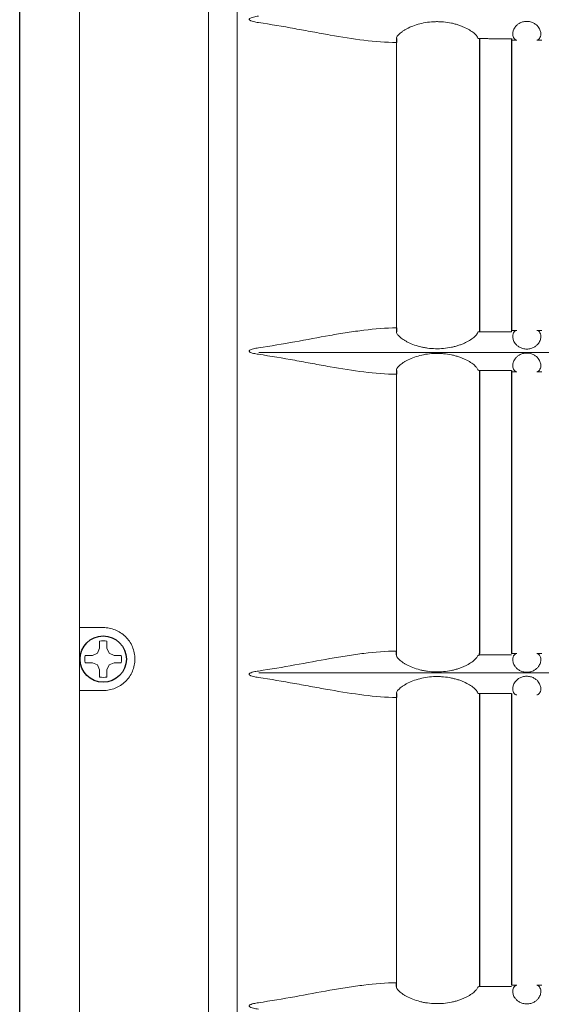
# Model space of a CAD drawing. Extents: x -64 to 12, y -175 to -27.
# Drawn here: x -37 to -33, y -116 to -110 of the extents above; entities that cross this region are included whole.
import ezdxf

# ---------------------------------------------------------------- set-up
doc = ezdxf.new("R2010")
doc.units = 0
doc.header["$LTSCALE"] = 0.5
doc.header["$MEASUREMENT"] = 0
doc.linetypes.add('SLD-Solid', pattern=[0])
doc.layers.get('0').update_dxf_attribs({"linetype": 'CONTINUOUS'})

msp = doc.modelspace()

# ---------------------------------------------------------------- linework, layer by layer
at = {"color": 7, "linetype": 'Continuous', "ltscale": 0.5}
msp.add_line((-36.6125, -122.2474), (-36.6125, -97.0574), dxfattribs=at)
at = {"color": 7, "linetype": 'Continuous', "lineweight": 15}
for p, q in [((-36.2525, -97.338), (-36.2525, -122.3876)), ((-35.4731, -97.3293), (-35.4731, -122.3963)), ((-35.301, -121.4453), (-35.301, -97.7538)), ((-34.3411, -111.4643), (-34.3411, -109.7427)), ((-31.5649, -111.6121), (-35.1705, -111.6121)), ((-34.3411, -113.4143), (-34.3411, -111.7442)), ((-36.2525, -113.2728), (-36.1088, -113.2728)), ((-35.1705, -113.5465), (-31.5649, -113.5465)), ((-36.1088, -113.6528), (-36.2525, -113.6528)), ((-34.3411, -115.4158), (-34.3411, -113.6942))]:
    msp.add_line(p, q, dxfattribs=at)
at = {"color": 7}
for p, q in [((-34.3407, -109.7193), (-34.3411, -109.7427)), ((-33.8506, -109.7166), (-33.8394, -109.7192)), ((-33.8394, -109.7192), (-33.8394, -111.4793)), ((-33.6469, -109.7192), (-33.6469, -111.4793)), ((-34.3411, -111.4643), (-34.3407, -111.4878)), ((-33.8394, -111.4879), (-33.8506, -111.4905)), ((-33.8394, -111.4793), (-33.8394, -111.4879)), ((-34.3407, -111.7208), (-34.3411, -111.7442)), ((-33.8506, -111.7181), (-33.8394, -111.7221)), ((-33.8394, -111.7221), (-33.8394, -113.4293)), ((-33.6469, -111.7221), (-33.6469, -113.4293)), ((-34.3407, -113.4378), (-34.3411, -113.4143)), ((-33.8506, -113.4405), (-33.8394, -113.4379)), ((-33.8394, -113.4379), (-33.8394, -113.4293)), ((-34.3407, -113.6708), (-34.3411, -113.6942)), ((-33.8506, -113.6681), (-33.8394, -113.6707)), ((-33.8394, -113.6711), (-33.8394, -115.4308)), ((-33.6469, -113.6711), (-33.6469, -115.4308)), ((-34.3407, -115.4393), (-34.3411, -115.4158)), ((-33.8394, -115.4308), (-33.8394, -115.4394)), ((-33.8394, -115.4394), (-33.8506, -115.442))]:
    msp.add_line(p, q, dxfattribs=at)
at = {"color": 7, "linetype": 'SLD-Solid', "lineweight": 15}
for p, q in [((-36.1309, -113.3975), (-36.1309, -113.3544)), ((-36.0867, -113.3544), (-36.0867, -113.3975)), ((-36.1436, -113.428), (-36.1309, -113.3975)), ((-36.0867, -113.3975), (-36.074, -113.428)), ((-36.2172, -113.4407), (-36.1741, -113.4407)), ((-36.1741, -113.4407), (-36.1436, -113.428)), ((-36.074, -113.428), (-36.0435, -113.4407)), ((-36.0435, -113.4407), (-36.0004, -113.4407)), ((-36.1741, -113.4849), (-36.2172, -113.4849)), ((-36.1436, -113.4976), (-36.1741, -113.4849)), ((-36.1309, -113.5281), (-36.1436, -113.4976)), ((-36.1309, -113.5712), (-36.1309, -113.5281)), ((-36.074, -113.4976), (-36.0867, -113.5281)), ((-36.0867, -113.5281), (-36.0867, -113.5712)), ((-36.0435, -113.4849), (-36.074, -113.4976)), ((-36.0004, -113.4849), (-36.0435, -113.4849)), ((-36.0031, -113.484), (-36.0004, -113.4849))]:
    msp.add_line(p, q, dxfattribs=at)
at = {"color": 7, "linetype": 'Continuous', "ltscale": 0.5}
msp.add_circle((-36.1088, -113.4628), 0.1398, dxfattribs=at)
at = {"color": 7, "linetype": 'SLD-Solid', "lineweight": 15}
for start, end in [(78.46304, 101.53696), (168.46304, 191.53696), (348.46304, 11.53696), (258.46304, 281.53696)]:
    msp.add_arc((-36.1088, -113.4628), 0.1107, start, end, dxfattribs=at)
at = {"color": 7, "linetype": 'Continuous', "lineweight": 15}
for points, knots in [([(-35.1729, -109.6223), (-35.183, -109.6209), (-35.1931, -109.6191), (-35.2081, -109.6153), (-35.2131, -109.6139), (-35.2202, -109.6111), (-35.2226, -109.61), (-35.2258, -109.6079), (-35.2269, -109.6071), (-35.2286, -109.6051), (-35.2292, -109.6038), (-35.2291, -109.6012), (-35.2283, -109.6001), (-35.2265, -109.5982), (-35.2254, -109.5974), (-35.2222, -109.5954), (-35.2198, -109.5943), (-35.2126, -109.5915), (-35.2077, -109.5901), (-35.193, -109.5864), (-35.183, -109.5847), (-35.1729, -109.5833)], [0, 0, 0, 0, 0.25, 0.25, 0.375, 0.375, 0.4375, 0.4375, 0.46875, 0.46875, 0.5, 0.5, 0.53125, 0.53125, 0.5625, 0.5625, 0.625, 0.625, 0.75, 0.75, 1, 1, 1, 1]), ([(-34.3411, -109.7427), (-34.4048, -109.7422), (-34.47, -109.7368), (-34.6033, -109.7205), (-34.6715, -109.7095), (-34.7763, -109.6912), (-34.8117, -109.6848), (-34.8826, -109.6717), (-34.9183, -109.6651), (-35.026, -109.6456), (-35.0988, -109.633), (-35.1729, -109.6223)], [0, 0, 0, 0, 0.25, 0.25, 0.5, 0.5, 0.625, 0.625, 0.75, 0.75, 1, 1, 1, 1]), ([(-34.3407, -109.7193), (-34.3413, -109.7164), (-34.3405, -109.7128), (-34.337, -109.7064), (-34.3355, -109.7041), (-34.3317, -109.6992), (-34.3294, -109.6966), (-34.3215, -109.6886), (-34.3148, -109.683), (-34.3025, -109.6742), (-34.298, -109.6712), (-34.2883, -109.6652), (-34.2832, -109.6623), (-34.2669, -109.6536), (-34.2549, -109.6481), (-34.2284, -109.6379), (-34.2144, -109.6334), (-34.1849, -109.6259), (-34.1693, -109.6228), (-34.1377, -109.6185), (-34.1217, -109.6172), (-34.0972, -109.6166), (-34.089, -109.6167), (-34.0727, -109.6173), (-34.0646, -109.6178), (-34.0405, -109.62), (-34.0247, -109.6223), (-34.0014, -109.6272), (-33.9937, -109.629), (-33.9789, -109.6331), (-33.9717, -109.6352), (-33.9578, -109.6399), (-33.951, -109.6424), (-33.9379, -109.6477), (-33.9316, -109.6505), (-33.9135, -109.6591), (-33.9028, -109.6651), (-33.8842, -109.6771), (-33.8763, -109.6832), (-33.8637, -109.6945), (-33.859, -109.6998), (-33.8525, -109.7092), (-33.8509, -109.7132), (-33.8506, -109.7166)], [0, 0, 0, 0, 0.0625, 0.0625, 0.09375, 0.09375, 0.125, 0.125, 0.1875, 0.1875, 0.21875, 0.21875, 0.25, 0.25, 0.3125, 0.3125, 0.375, 0.375, 0.4375, 0.4375, 0.5, 0.5, 0.53125, 0.53125, 0.5625, 0.5625, 0.625, 0.625, 0.65625, 0.65625, 0.6875, 0.6875, 0.71875, 0.71875, 0.75, 0.75, 0.8125, 0.8125, 0.875, 0.875, 0.9375, 0.9375, 1, 1, 1, 1]), ([(-33.6158, -109.7277), (-33.6214, -109.7273), (-33.6268, -109.7241), (-33.6358, -109.712), (-33.6392, -109.7032), (-33.6395, -109.6859), (-33.6388, -109.6794), (-33.6346, -109.6651), (-33.6311, -109.6574), (-33.6225, -109.6457), (-33.619, -109.6416), (-33.6105, -109.6339), (-33.6056, -109.6302), (-33.594, -109.6235), (-33.5875, -109.6206), (-33.5763, -109.6174), (-33.5725, -109.6165), (-33.5646, -109.6153), (-33.5605, -109.6149), (-33.5482, -109.6147), (-33.54, -109.6158), (-33.5286, -109.6186), (-33.525, -109.6198), (-33.5181, -109.6226), (-33.5149, -109.6241), (-33.5059, -109.629), (-33.5007, -109.6327), (-33.492, -109.6404), (-33.4884, -109.6444), (-33.4793, -109.6563), (-33.4756, -109.664), (-33.4711, -109.6785), (-33.4703, -109.6851), (-33.4704, -109.6968), (-33.4713, -109.702), (-33.4742, -109.711), (-33.4762, -109.7148), (-33.4828, -109.724), (-33.4883, -109.7273), (-33.4939, -109.7277)], [0, 0, 0, 0, 0.125, 0.125, 0.25, 0.25, 0.3125, 0.3125, 0.375, 0.375, 0.40625, 0.40625, 0.4375, 0.4375, 0.46875, 0.46875, 0.484375, 0.484375, 0.5, 0.5, 0.53125, 0.53125, 0.546875, 0.546875, 0.5625, 0.5625, 0.59375, 0.59375, 0.625, 0.625, 0.6875, 0.6875, 0.75, 0.75, 0.8125, 0.8125, 0.875, 0.875, 1, 1, 1, 1]), ([(-33.8394, -109.7192), (-33.8232, -109.7192), (-33.7987, -109.7193), (-33.7702, -109.7194), (-33.758, -109.7194), (-33.7499, -109.7194), (-33.7457, -109.7194), (-33.7102, -109.7195), (-33.6786, -109.7196), (-33.6469, -109.7196)], [0, 0, 0, 0, 0.25, 0.375, 0.4375, 0.4375, 0.5, 0.5, 1, 1, 1, 1]), ([(-33.6469, -109.7196), (-33.6469, -109.7223), (-33.6469, -109.7243), (-33.6469, -109.727), (-33.6469, -109.7277), (-33.6469, -109.7278)], [0, 0, 0, 0, 0.5, 0.5, 1, 1, 1, 1]), ([(-35.1729, -111.5848), (-35.0989, -111.5741), (-35.0262, -111.5615), (-34.8826, -111.5355), (-34.8117, -111.5221), (-34.7068, -111.5037), (-34.6721, -111.4979), (-34.6037, -111.4873), (-34.57, -111.4825), (-34.4698, -111.4703), (-34.4047, -111.4649), (-34.3411, -111.4643)], [0, 0, 0, 0, 0.25, 0.25, 0.5, 0.5, 0.625, 0.625, 0.75, 0.75, 1, 1, 1, 1]), ([(-33.8506, -111.4905), (-33.8509, -111.4938), (-33.8525, -111.4978), (-33.8573, -111.5049), (-33.8593, -111.5074), (-33.864, -111.5126), (-33.8668, -111.5153), (-33.873, -111.5209), (-33.8765, -111.5238), (-33.8843, -111.5297), (-33.8887, -111.5328), (-33.9027, -111.5419), (-33.9133, -111.5479), (-33.9313, -111.5565), (-33.9376, -111.5593), (-33.9508, -111.5646), (-33.9576, -111.5671), (-33.9716, -111.5718), (-33.9788, -111.574), (-33.9937, -111.578), (-34.0013, -111.5798), (-34.0246, -111.5847), (-34.0404, -111.5871), (-34.0727, -111.59), (-34.0892, -111.5906), (-34.1217, -111.5899), (-34.1377, -111.5886), (-34.1615, -111.5853), (-34.1694, -111.584), (-34.1848, -111.581), (-34.1923, -111.5793), (-34.2143, -111.5736), (-34.2283, -111.5692), (-34.2548, -111.559), (-34.2668, -111.5535), (-34.2831, -111.5449), (-34.2882, -111.5419), (-34.2979, -111.536), (-34.3024, -111.533), (-34.3147, -111.5242), (-34.3214, -111.5185), (-34.3294, -111.5105), (-34.3317, -111.5079), (-34.3355, -111.503), (-34.337, -111.5007), (-34.3404, -111.4943), (-34.3413, -111.4907), (-34.3407, -111.4878)], [0, 0, 0, 0, 0.0625, 0.0625, 0.09375, 0.09375, 0.125, 0.125, 0.15625, 0.15625, 0.1875, 0.1875, 0.25, 0.25, 0.28125, 0.28125, 0.3125, 0.3125, 0.34375, 0.34375, 0.375, 0.375, 0.4375, 0.4375, 0.5, 0.5, 0.5625, 0.5625, 0.59375, 0.59375, 0.625, 0.625, 0.6875, 0.6875, 0.75, 0.75, 0.78125, 0.78125, 0.8125, 0.8125, 0.875, 0.875, 0.90625, 0.90625, 0.9375, 0.9375, 1, 1, 1, 1]), ([(-33.6469, -111.4875), (-33.679, -111.4875), (-33.711, -111.4876), (-33.759, -111.4877), (-33.7751, -111.4877), (-33.8073, -111.4878), (-33.8234, -111.4878), (-33.8394, -111.4879)], [0, 0, 0, 0, 0.5, 0.5, 0.75, 0.75, 1, 1, 1, 1]), ([(-33.6469, -111.4793), (-33.6469, -111.4793), (-33.6469, -111.48), (-33.6469, -111.4828), (-33.6469, -111.4848), (-33.6469, -111.4875)], [0, 0, 0, 0, 0.5, 0.5, 1, 1, 1, 1]), ([(-33.494, -111.4793), (-33.4884, -111.4798), (-33.4829, -111.483), (-33.474, -111.4952), (-33.4706, -111.5041), (-33.4703, -111.5214), (-33.471, -111.5279), (-33.4753, -111.5423), (-33.4788, -111.5499), (-33.4876, -111.5618), (-33.4912, -111.5658), (-33.4997, -111.5736), (-33.5048, -111.5773), (-33.5136, -111.5823), (-33.5167, -111.5839), (-33.5234, -111.5867), (-33.527, -111.5879), (-33.5345, -111.59), (-33.5384, -111.5908), (-33.5464, -111.5919), (-33.5505, -111.5922), (-33.5627, -111.5922), (-33.571, -111.5911), (-33.5822, -111.5881), (-33.5858, -111.5869), (-33.5925, -111.5841), (-33.5957, -111.5826), (-33.6045, -111.5776), (-33.6096, -111.5739), (-33.6182, -111.5662), (-33.6218, -111.5622), (-33.6307, -111.5503), (-33.6343, -111.5426), (-33.6387, -111.5283), (-33.6395, -111.5217), (-33.6393, -111.51), (-33.6384, -111.5048), (-33.6355, -111.4958), (-33.6335, -111.492), (-33.6268, -111.4829), (-33.6213, -111.4797), (-33.6157, -111.4793)], [0, 0, 0, 0, 0.125, 0.125, 0.25, 0.25, 0.3125, 0.3125, 0.375, 0.375, 0.40625, 0.40625, 0.4375, 0.4375, 0.453125, 0.453125, 0.46875, 0.46875, 0.484375, 0.484375, 0.5, 0.5, 0.53125, 0.53125, 0.546875, 0.546875, 0.5625, 0.5625, 0.59375, 0.59375, 0.625, 0.625, 0.6875, 0.6875, 0.75, 0.75, 0.8125, 0.8125, 0.875, 0.875, 1, 1, 1, 1]), ([(-35.1729, -111.6238), (-35.183, -111.6224), (-35.1931, -111.6206), (-35.2081, -111.6168), (-35.2131, -111.6154), (-35.2202, -111.6126), (-35.2226, -111.6115), (-35.2258, -111.6094), (-35.2269, -111.6086), (-35.2286, -111.6066), (-35.2292, -111.6053), (-35.2291, -111.6027), (-35.2283, -111.6016), (-35.2265, -111.5997), (-35.2254, -111.5989), (-35.2222, -111.5969), (-35.2198, -111.5958), (-35.2126, -111.593), (-35.2077, -111.5916), (-35.193, -111.5879), (-35.183, -111.5862), (-35.1729, -111.5848)], [0, 0, 0, 0, 0.25, 0.25, 0.375, 0.375, 0.4375, 0.4375, 0.46875, 0.46875, 0.5, 0.5, 0.53125, 0.53125, 0.5625, 0.5625, 0.625, 0.625, 0.75, 0.75, 1, 1, 1, 1]), ([(-34.3411, -111.7442), (-34.4048, -111.7437), (-34.47, -111.7383), (-34.6033, -111.722), (-34.6715, -111.711), (-34.7763, -111.6927), (-34.8117, -111.6863), (-34.8826, -111.6732), (-34.9183, -111.6666), (-35.026, -111.6471), (-35.0988, -111.6345), (-35.1729, -111.6238)], [0, 0, 0, 0, 0.25, 0.25, 0.5, 0.5, 0.625, 0.625, 0.75, 0.75, 1, 1, 1, 1]), ([(-34.3407, -111.7208), (-34.3413, -111.7179), (-34.3405, -111.7143), (-34.337, -111.7079), (-34.3355, -111.7056), (-34.3317, -111.7007), (-34.3294, -111.6981), (-34.3215, -111.6901), (-34.3148, -111.6845), (-34.3025, -111.6757), (-34.298, -111.6727), (-34.2883, -111.6667), (-34.2832, -111.6638), (-34.2669, -111.6551), (-34.2549, -111.6496), (-34.2284, -111.6394), (-34.2144, -111.6349), (-34.1849, -111.6274), (-34.1693, -111.6243), (-34.1377, -111.62), (-34.1217, -111.6187), (-34.0972, -111.6181), (-34.089, -111.6182), (-34.0727, -111.6188), (-34.0646, -111.6193), (-34.0405, -111.6215), (-34.0247, -111.6238), (-34.0014, -111.6287), (-33.9937, -111.6305), (-33.9789, -111.6346), (-33.9717, -111.6367), (-33.9578, -111.6414), (-33.951, -111.6439), (-33.9379, -111.6492), (-33.9316, -111.652), (-33.9135, -111.6606), (-33.9028, -111.6666), (-33.8842, -111.6786), (-33.8763, -111.6847), (-33.8637, -111.696), (-33.859, -111.7013), (-33.8525, -111.7107), (-33.8509, -111.7147), (-33.8506, -111.7181)], [0, 0, 0, 0, 0.0625, 0.0625, 0.09375, 0.09375, 0.125, 0.125, 0.1875, 0.1875, 0.21875, 0.21875, 0.25, 0.25, 0.3125, 0.3125, 0.375, 0.375, 0.4375, 0.4375, 0.5, 0.5, 0.53125, 0.53125, 0.5625, 0.5625, 0.625, 0.625, 0.65625, 0.65625, 0.6875, 0.6875, 0.71875, 0.71875, 0.75, 0.75, 0.8125, 0.8125, 0.875, 0.875, 0.9375, 0.9375, 1, 1, 1, 1]), ([(-33.6158, -111.7292), (-33.6214, -111.7288), (-33.6268, -111.7256), (-33.6358, -111.7135), (-33.6392, -111.7047), (-33.6395, -111.6874), (-33.6388, -111.6809), (-33.6346, -111.6666), (-33.6311, -111.6589), (-33.6225, -111.6472), (-33.619, -111.6431), (-33.6105, -111.6354), (-33.6056, -111.6317), (-33.594, -111.625), (-33.5875, -111.6221), (-33.5763, -111.6189), (-33.5725, -111.618), (-33.5646, -111.6168), (-33.5605, -111.6164), (-33.5482, -111.6162), (-33.54, -111.6173), (-33.5286, -111.6201), (-33.525, -111.6213), (-33.5181, -111.6241), (-33.5149, -111.6256), (-33.5059, -111.6305), (-33.5007, -111.6342), (-33.492, -111.6419), (-33.4884, -111.6459), (-33.4793, -111.6578), (-33.4756, -111.6655), (-33.4711, -111.68), (-33.4703, -111.6866), (-33.4704, -111.6983), (-33.4713, -111.7035), (-33.4742, -111.7125), (-33.4762, -111.7163), (-33.4828, -111.7255), (-33.4883, -111.7288), (-33.4939, -111.7292)], [0, 0, 0, 0, 0.125, 0.125, 0.25, 0.25, 0.3125, 0.3125, 0.375, 0.375, 0.40625, 0.40625, 0.4375, 0.4375, 0.46875, 0.46875, 0.484375, 0.484375, 0.5, 0.5, 0.53125, 0.53125, 0.546875, 0.546875, 0.5625, 0.5625, 0.59375, 0.59375, 0.625, 0.625, 0.6875, 0.6875, 0.75, 0.75, 0.8125, 0.8125, 0.875, 0.875, 1, 1, 1, 1]), ([(-33.8394, -111.7207), (-33.8232, -111.7207), (-33.7987, -111.7208), (-33.7702, -111.7209), (-33.758, -111.7209), (-33.7499, -111.7209), (-33.7457, -111.7209), (-33.7102, -111.721), (-33.6786, -111.7211), (-33.6469, -111.7211)], [0, 0, 0, 0, 0.25, 0.375, 0.4375, 0.4375, 0.5, 0.5, 1, 1, 1, 1]), ([(-33.6469, -111.7211), (-33.6469, -111.7238), (-33.6469, -111.7258), (-33.6469, -111.7285), (-33.6469, -111.7292), (-33.6469, -111.7293)], [0, 0, 0, 0, 0.5, 0.5, 1, 1, 1, 1]), ([(-36.1088, -113.2728), (-36.0965, -113.2728), (-36.0844, -113.274), (-36.0605, -113.2786), (-36.0486, -113.2821), (-36.0257, -113.2913), (-36.0148, -113.297), (-35.9941, -113.3105), (-35.9842, -113.3184), (-35.9664, -113.3358), (-35.9584, -113.3453), (-35.9442, -113.366), (-35.9381, -113.3772), (-35.9282, -113.4003), (-35.9245, -113.4123), (-35.9194, -113.4373), (-35.9181, -113.45), (-35.9181, -113.4689), (-35.9184, -113.4752), (-35.9196, -113.4878), (-35.9206, -113.4942), (-35.9244, -113.5128), (-35.9281, -113.5248), (-35.9379, -113.5481), (-35.944, -113.5593), (-35.9581, -113.58), (-35.9662, -113.5895), (-35.9842, -113.6071), (-35.9938, -113.6149), (-36.0145, -113.6284), (-36.0256, -113.6342), (-36.0485, -113.6434), (-36.0602, -113.6469), (-36.0842, -113.6516), (-36.0965, -113.6528), (-36.1088, -113.6528)], [0, 0, 0, 0, 0.0625, 0.0625, 0.125, 0.125, 0.1875, 0.1875, 0.25, 0.25, 0.3125, 0.3125, 0.375, 0.375, 0.4375, 0.4375, 0.5, 0.5, 0.53125, 0.53125, 0.5625, 0.5625, 0.625, 0.625, 0.6875, 0.6875, 0.75, 0.75, 0.8125, 0.8125, 0.875, 0.875, 0.9375, 0.9375, 1, 1, 1, 1]), ([(-35.1729, -113.5348), (-35.0989, -113.5241), (-35.0262, -113.5115), (-34.8826, -113.4855), (-34.8117, -113.4721), (-34.7068, -113.4537), (-34.6721, -113.4479), (-34.6037, -113.4373), (-34.57, -113.4325), (-34.4698, -113.4203), (-34.4047, -113.4149), (-34.3411, -113.4143)], [0, 0, 0, 0, 0.25, 0.25, 0.5, 0.5, 0.625, 0.625, 0.75, 0.75, 1, 1, 1, 1]), ([(-33.8506, -113.4405), (-33.8509, -113.4438), (-33.8525, -113.4478), (-33.8573, -113.4549), (-33.8593, -113.4574), (-33.864, -113.4626), (-33.8668, -113.4653), (-33.873, -113.4709), (-33.8765, -113.4738), (-33.8843, -113.4797), (-33.8887, -113.4828), (-33.9027, -113.4919), (-33.9133, -113.4979), (-33.9313, -113.5065), (-33.9376, -113.5093), (-33.9508, -113.5146), (-33.9576, -113.5171), (-33.9716, -113.5218), (-33.9788, -113.524), (-33.9937, -113.528), (-34.0013, -113.5298), (-34.0246, -113.5347), (-34.0404, -113.5371), (-34.0727, -113.54), (-34.0892, -113.5406), (-34.1217, -113.5399), (-34.1377, -113.5386), (-34.1615, -113.5353), (-34.1694, -113.534), (-34.1848, -113.531), (-34.1923, -113.5293), (-34.2143, -113.5236), (-34.2283, -113.5192), (-34.2548, -113.509), (-34.2668, -113.5035), (-34.2831, -113.4949), (-34.2882, -113.4919), (-34.2979, -113.486), (-34.3024, -113.483), (-34.3147, -113.4742), (-34.3214, -113.4685), (-34.3294, -113.4605), (-34.3317, -113.4579), (-34.3355, -113.453), (-34.337, -113.4507), (-34.3404, -113.4443), (-34.3413, -113.4407), (-34.3407, -113.4378)], [0, 0, 0, 0, 0.0625, 0.0625, 0.09375, 0.09375, 0.125, 0.125, 0.15625, 0.15625, 0.1875, 0.1875, 0.25, 0.25, 0.28125, 0.28125, 0.3125, 0.3125, 0.34375, 0.34375, 0.375, 0.375, 0.4375, 0.4375, 0.5, 0.5, 0.5625, 0.5625, 0.59375, 0.59375, 0.625, 0.625, 0.6875, 0.6875, 0.75, 0.75, 0.78125, 0.78125, 0.8125, 0.8125, 0.875, 0.875, 0.90625, 0.90625, 0.9375, 0.9375, 1, 1, 1, 1]), ([(-33.6469, -113.4375), (-33.679, -113.4375), (-33.711, -113.4376), (-33.759, -113.4377), (-33.7751, -113.4377), (-33.8073, -113.4378), (-33.8234, -113.4378), (-33.8394, -113.4379)], [0, 0, 0, 0, 0.5, 0.5, 0.75, 0.75, 1, 1, 1, 1]), ([(-33.494, -113.4293), (-33.4884, -113.4298), (-33.4829, -113.433), (-33.474, -113.4452), (-33.4706, -113.4541), (-33.4703, -113.4714), (-33.471, -113.4779), (-33.4753, -113.4923), (-33.4788, -113.4999), (-33.4876, -113.5118), (-33.4912, -113.5158), (-33.4997, -113.5236), (-33.5048, -113.5273), (-33.5136, -113.5323), (-33.5167, -113.5339), (-33.5234, -113.5367), (-33.527, -113.5379), (-33.5345, -113.54), (-33.5384, -113.5408), (-33.5464, -113.5419), (-33.5505, -113.5422), (-33.5627, -113.5422), (-33.571, -113.5411), (-33.5822, -113.5381), (-33.5858, -113.5369), (-33.5925, -113.5341), (-33.5957, -113.5326), (-33.6045, -113.5276), (-33.6096, -113.5239), (-33.6182, -113.5162), (-33.6218, -113.5122), (-33.6307, -113.5003), (-33.6343, -113.4926), (-33.6387, -113.4783), (-33.6395, -113.4717), (-33.6393, -113.46), (-33.6384, -113.4548), (-33.6355, -113.4458), (-33.6335, -113.442), (-33.6268, -113.4329), (-33.6213, -113.4297), (-33.6157, -113.4293)], [0, 0, 0, 0, 0.125, 0.125, 0.25, 0.25, 0.3125, 0.3125, 0.375, 0.375, 0.40625, 0.40625, 0.4375, 0.4375, 0.453125, 0.453125, 0.46875, 0.46875, 0.484375, 0.484375, 0.5, 0.5, 0.53125, 0.53125, 0.546875, 0.546875, 0.5625, 0.5625, 0.59375, 0.59375, 0.625, 0.625, 0.6875, 0.6875, 0.75, 0.75, 0.8125, 0.8125, 0.875, 0.875, 1, 1, 1, 1]), ([(-35.1729, -113.5738), (-35.183, -113.5724), (-35.1931, -113.5706), (-35.2081, -113.5668), (-35.2131, -113.5654), (-35.2202, -113.5626), (-35.2226, -113.5615), (-35.2258, -113.5594), (-35.2269, -113.5586), (-35.2286, -113.5566), (-35.2292, -113.5553), (-35.2291, -113.5527), (-35.2283, -113.5516), (-35.2265, -113.5497), (-35.2254, -113.5489), (-35.2222, -113.5469), (-35.2198, -113.5458), (-35.2126, -113.543), (-35.2077, -113.5416), (-35.193, -113.5379), (-35.183, -113.5362), (-35.1729, -113.5348)], [0, 0, 0, 0, 0.25, 0.25, 0.375, 0.375, 0.4375, 0.4375, 0.46875, 0.46875, 0.5, 0.5, 0.53125, 0.53125, 0.5625, 0.5625, 0.625, 0.625, 0.75, 0.75, 1, 1, 1, 1]), ([(-34.3411, -113.6942), (-34.4048, -113.6937), (-34.47, -113.6883), (-34.6033, -113.672), (-34.6715, -113.661), (-34.7763, -113.6427), (-34.8117, -113.6363), (-34.8826, -113.6232), (-34.9183, -113.6166), (-35.026, -113.5971), (-35.0988, -113.5845), (-35.1729, -113.5738)], [0, 0, 0, 0, 0.25, 0.25, 0.5, 0.5, 0.625, 0.625, 0.75, 0.75, 1, 1, 1, 1]), ([(-34.3407, -113.6708), (-34.3413, -113.6679), (-34.3405, -113.6643), (-34.337, -113.6579), (-34.3355, -113.6556), (-34.3317, -113.6507), (-34.3294, -113.6481), (-34.3215, -113.6401), (-34.3148, -113.6345), (-34.3025, -113.6257), (-34.298, -113.6227), (-34.2883, -113.6167), (-34.2832, -113.6138), (-34.2669, -113.6051), (-34.2549, -113.5996), (-34.2284, -113.5894), (-34.2144, -113.5849), (-34.1849, -113.5774), (-34.1693, -113.5743), (-34.1377, -113.57), (-34.1217, -113.5687), (-34.0972, -113.5681), (-34.089, -113.5682), (-34.0727, -113.5688), (-34.0646, -113.5693), (-34.0405, -113.5715), (-34.0247, -113.5738), (-34.0014, -113.5787), (-33.9937, -113.5805), (-33.9789, -113.5846), (-33.9717, -113.5867), (-33.9578, -113.5914), (-33.951, -113.5939), (-33.9379, -113.5992), (-33.9316, -113.602), (-33.9135, -113.6106), (-33.9028, -113.6166), (-33.8842, -113.6286), (-33.8763, -113.6347), (-33.8637, -113.646), (-33.859, -113.6513), (-33.8525, -113.6607), (-33.8509, -113.6647), (-33.8506, -113.6681)], [0, 0, 0, 0, 0.0625, 0.0625, 0.09375, 0.09375, 0.125, 0.125, 0.1875, 0.1875, 0.21875, 0.21875, 0.25, 0.25, 0.3125, 0.3125, 0.375, 0.375, 0.4375, 0.4375, 0.5, 0.5, 0.53125, 0.53125, 0.5625, 0.5625, 0.625, 0.625, 0.65625, 0.65625, 0.6875, 0.6875, 0.71875, 0.71875, 0.75, 0.75, 0.8125, 0.8125, 0.875, 0.875, 0.9375, 0.9375, 1, 1, 1, 1]), ([(-33.6158, -113.6792), (-33.6214, -113.6788), (-33.6268, -113.6756), (-33.6358, -113.6635), (-33.6392, -113.6547), (-33.6395, -113.6374), (-33.6388, -113.6309), (-33.6346, -113.6166), (-33.6311, -113.6089), (-33.6225, -113.5972), (-33.619, -113.5931), (-33.6105, -113.5854), (-33.6056, -113.5817), (-33.594, -113.575), (-33.5875, -113.5721), (-33.5763, -113.5689), (-33.5725, -113.568), (-33.5646, -113.5668), (-33.5605, -113.5664), (-33.5482, -113.5662), (-33.54, -113.5673), (-33.5286, -113.5701), (-33.525, -113.5713), (-33.5181, -113.5741), (-33.5149, -113.5756), (-33.5059, -113.5805), (-33.5007, -113.5842), (-33.492, -113.5919), (-33.4884, -113.5959), (-33.4793, -113.6078), (-33.4756, -113.6155), (-33.4711, -113.63), (-33.4703, -113.6366), (-33.4704, -113.6483), (-33.4713, -113.6535), (-33.4742, -113.6625), (-33.4762, -113.6663), (-33.4828, -113.6755), (-33.4883, -113.6788), (-33.4939, -113.6792)], [0, 0, 0, 0, 0.125, 0.125, 0.25, 0.25, 0.3125, 0.3125, 0.375, 0.375, 0.40625, 0.40625, 0.4375, 0.4375, 0.46875, 0.46875, 0.484375, 0.484375, 0.5, 0.5, 0.53125, 0.53125, 0.546875, 0.546875, 0.5625, 0.5625, 0.59375, 0.59375, 0.625, 0.625, 0.6875, 0.6875, 0.75, 0.75, 0.8125, 0.8125, 0.875, 0.875, 1, 1, 1, 1]), ([(-33.8394, -113.6707), (-33.8232, -113.6707), (-33.7987, -113.6708), (-33.7702, -113.6709), (-33.758, -113.6709), (-33.7499, -113.6709), (-33.7457, -113.6709), (-33.7102, -113.671), (-33.6786, -113.6711), (-33.6469, -113.6711)], [0, 0, 0, 0, 0.25, 0.375, 0.4375, 0.4375, 0.5, 0.5, 1, 1, 1, 1]), ([(-35.1729, -115.5363), (-35.0989, -115.5256), (-35.0262, -115.513), (-34.8826, -115.487), (-34.8117, -115.4736), (-34.7068, -115.4552), (-34.6721, -115.4494), (-34.6037, -115.4388), (-34.57, -115.434), (-34.4698, -115.4218), (-34.4047, -115.4164), (-34.3411, -115.4158)], [0, 0, 0, 0, 0.25, 0.25, 0.5, 0.5, 0.625, 0.625, 0.75, 0.75, 1, 1, 1, 1]), ([(-33.494, -115.4308), (-33.4884, -115.4313), (-33.4829, -115.4345), (-33.474, -115.4467), (-33.4706, -115.4556), (-33.4703, -115.4729), (-33.471, -115.4794), (-33.4753, -115.4938), (-33.4788, -115.5014), (-33.4876, -115.5133), (-33.4912, -115.5173), (-33.4997, -115.5251), (-33.5048, -115.5288), (-33.5136, -115.5338), (-33.5167, -115.5354), (-33.5234, -115.5382), (-33.527, -115.5394), (-33.5345, -115.5415), (-33.5384, -115.5423), (-33.5464, -115.5434), (-33.5505, -115.5437), (-33.5627, -115.5437), (-33.571, -115.5426), (-33.5822, -115.5396), (-33.5858, -115.5384), (-33.5925, -115.5356), (-33.5957, -115.5341), (-33.6045, -115.5291), (-33.6096, -115.5254), (-33.6182, -115.5177), (-33.6218, -115.5137), (-33.6307, -115.5018), (-33.6343, -115.4941), (-33.6387, -115.4798), (-33.6395, -115.4732), (-33.6393, -115.4615), (-33.6384, -115.4563), (-33.6355, -115.4473), (-33.6335, -115.4435), (-33.6268, -115.4344), (-33.6213, -115.4312), (-33.6157, -115.4308)], [0, 0, 0, 0, 0.125, 0.125, 0.25, 0.25, 0.3125, 0.3125, 0.375, 0.375, 0.40625, 0.40625, 0.4375, 0.4375, 0.453125, 0.453125, 0.46875, 0.46875, 0.484375, 0.484375, 0.5, 0.5, 0.53125, 0.53125, 0.546875, 0.546875, 0.5625, 0.5625, 0.59375, 0.59375, 0.625, 0.625, 0.6875, 0.6875, 0.75, 0.75, 0.8125, 0.8125, 0.875, 0.875, 1, 1, 1, 1]), ([(-33.8506, -115.442), (-33.8509, -115.4453), (-33.8525, -115.4493), (-33.8573, -115.4564), (-33.8593, -115.4589), (-33.864, -115.4641), (-33.8668, -115.4668), (-33.873, -115.4724), (-33.8765, -115.4753), (-33.8843, -115.4812), (-33.8887, -115.4843), (-33.9027, -115.4934), (-33.9133, -115.4994), (-33.9313, -115.508), (-33.9376, -115.5108), (-33.9508, -115.5161), (-33.9576, -115.5186), (-33.9716, -115.5233), (-33.9788, -115.5255), (-33.9937, -115.5295), (-34.0013, -115.5313), (-34.0246, -115.5362), (-34.0404, -115.5386), (-34.0727, -115.5415), (-34.0892, -115.5421), (-34.1217, -115.5414), (-34.1377, -115.5401), (-34.1615, -115.5368), (-34.1694, -115.5355), (-34.1848, -115.5325), (-34.1923, -115.5308), (-34.2143, -115.5251), (-34.2283, -115.5207), (-34.2548, -115.5105), (-34.2668, -115.505), (-34.2831, -115.4964), (-34.2882, -115.4934), (-34.2979, -115.4875), (-34.3024, -115.4845), (-34.3147, -115.4757), (-34.3214, -115.47), (-34.3294, -115.462), (-34.3317, -115.4594), (-34.3355, -115.4545), (-34.337, -115.4522), (-34.3404, -115.4458), (-34.3413, -115.4422), (-34.3407, -115.4393)], [0, 0, 0, 0, 0.0625, 0.0625, 0.09375, 0.09375, 0.125, 0.125, 0.15625, 0.15625, 0.1875, 0.1875, 0.25, 0.25, 0.28125, 0.28125, 0.3125, 0.3125, 0.34375, 0.34375, 0.375, 0.375, 0.4375, 0.4375, 0.5, 0.5, 0.5625, 0.5625, 0.59375, 0.59375, 0.625, 0.625, 0.6875, 0.6875, 0.75, 0.75, 0.78125, 0.78125, 0.8125, 0.8125, 0.875, 0.875, 0.90625, 0.90625, 0.9375, 0.9375, 1, 1, 1, 1]), ([(-33.6469, -115.439), (-33.679, -115.439), (-33.711, -115.4391), (-33.759, -115.4392), (-33.7751, -115.4392), (-33.8073, -115.4393), (-33.8234, -115.4393), (-33.8394, -115.4394)], [0, 0, 0, 0, 0.5, 0.5, 0.75, 0.75, 1, 1, 1, 1]), ([(-35.1729, -115.5753), (-35.183, -115.5739), (-35.1931, -115.5721), (-35.2081, -115.5683), (-35.2131, -115.5669), (-35.2202, -115.5641), (-35.2226, -115.563), (-35.2258, -115.5609), (-35.2269, -115.5601), (-35.2286, -115.5581), (-35.2292, -115.5568), (-35.2291, -115.5542), (-35.2283, -115.5531), (-35.2265, -115.5512), (-35.2254, -115.5504), (-35.2222, -115.5484), (-35.2198, -115.5473), (-35.2126, -115.5445), (-35.2077, -115.5431), (-35.193, -115.5394), (-35.183, -115.5377), (-35.1729, -115.5363)], [0, 0, 0, 0, 0.25, 0.25, 0.375, 0.375, 0.4375, 0.4375, 0.46875, 0.46875, 0.5, 0.5, 0.53125, 0.53125, 0.5625, 0.5625, 0.625, 0.625, 0.75, 0.75, 1, 1, 1, 1])]:
    msp.add_open_spline(points, degree=3, knots=knots, dxfattribs=at)
for points in [[(-33.6148, -109.7278), (-33.6201, -109.7278), (-33.6309, -109.7278), (-33.6416, -109.7278), (-33.6469, -109.7278)], [(-33.6148, -109.7278), (-33.6151, -109.7278), (-33.6155, -109.7278), (-33.6158, -109.7277)], [(-33.6148, -109.7278), (-33.6148, -109.7278), (-33.6148, -109.7278), (-33.6148, -109.7278)], [(-33.4939, -109.7277), (-33.4943, -109.7278), (-33.4948, -109.7278), (-33.4952, -109.7278)], [(-33.4644, -109.7278), (-33.4696, -109.7278), (-33.4798, -109.7278), (-33.4901, -109.7278), (-33.4952, -109.7278)], [(-33.6469, -111.4793), (-33.6416, -111.4793), (-33.6309, -111.4793), (-33.6201, -111.4793), (-33.6148, -111.4793)], [(-33.6157, -111.4793), (-33.6154, -111.4793), (-33.6152, -111.4793), (-33.6149, -111.4793)], [(-33.6149, -111.4793), (-33.6148, -111.4793), (-33.6148, -111.4793), (-33.6148, -111.4793)], [(-33.4952, -111.4793), (-33.4948, -111.4793), (-33.4944, -111.4793), (-33.494, -111.4793)], [(-33.4952, -111.4793), (-33.4952, -111.4793), (-33.4952, -111.4793), (-33.4952, -111.4793)], [(-33.4952, -111.4793), (-33.4901, -111.4793), (-33.4798, -111.4793), (-33.4696, -111.4793), (-33.4644, -111.4793)], [(-33.6148, -111.7293), (-33.6201, -111.7293), (-33.6309, -111.7293), (-33.6416, -111.7293), (-33.6469, -111.7293)], [(-33.6148, -111.7293), (-33.6151, -111.7293), (-33.6155, -111.7293), (-33.6158, -111.7292)], [(-33.6148, -111.7293), (-33.6148, -111.7293), (-33.6148, -111.7293), (-33.6148, -111.7293)], [(-33.4939, -111.7292), (-33.4943, -111.7293), (-33.4948, -111.7293), (-33.4952, -111.7293)], [(-33.4644, -111.7293), (-33.4696, -111.7293), (-33.4798, -111.7293), (-33.4901, -111.7293), (-33.4952, -111.7293)], [(-33.6469, -113.4293), (-33.6416, -113.4293), (-33.6309, -113.4293), (-33.6201, -113.4293), (-33.6148, -113.4293)], [(-33.6157, -113.4293), (-33.6154, -113.4293), (-33.6152, -113.4293), (-33.6149, -113.4293)], [(-33.6149, -113.4293), (-33.6148, -113.4293), (-33.6148, -113.4293), (-33.6148, -113.4293)], [(-33.4952, -113.4293), (-33.4948, -113.4293), (-33.4944, -113.4293), (-33.494, -113.4293)], [(-33.4952, -113.4293), (-33.4952, -113.4293), (-33.4952, -113.4293), (-33.4952, -113.4293)], [(-33.4952, -113.4293), (-33.4901, -113.4293), (-33.4798, -113.4293), (-33.4696, -113.4293), (-33.4644, -113.4293)], [(-33.6469, -115.4308), (-33.6416, -115.4308), (-33.6309, -115.4308), (-33.6201, -115.4308), (-33.6148, -115.4308)], [(-33.6157, -115.4308), (-33.6154, -115.4308), (-33.6152, -115.4308), (-33.6149, -115.4308)], [(-33.6149, -115.4308), (-33.6148, -115.4308), (-33.6148, -115.4308), (-33.6148, -115.4308)], [(-33.4952, -115.4308), (-33.4948, -115.4308), (-33.4944, -115.4308), (-33.494, -115.4308)], [(-33.4952, -115.4308), (-33.4952, -115.4308), (-33.4952, -115.4308), (-33.4952, -115.4308)], [(-33.4952, -115.4308), (-33.4901, -115.4308), (-33.4798, -115.4308), (-33.4696, -115.4308), (-33.4644, -115.4308)]]:
    msp.add_open_spline(points, degree=3, dxfattribs=at)

doc.saveas('drawing.dxf')
